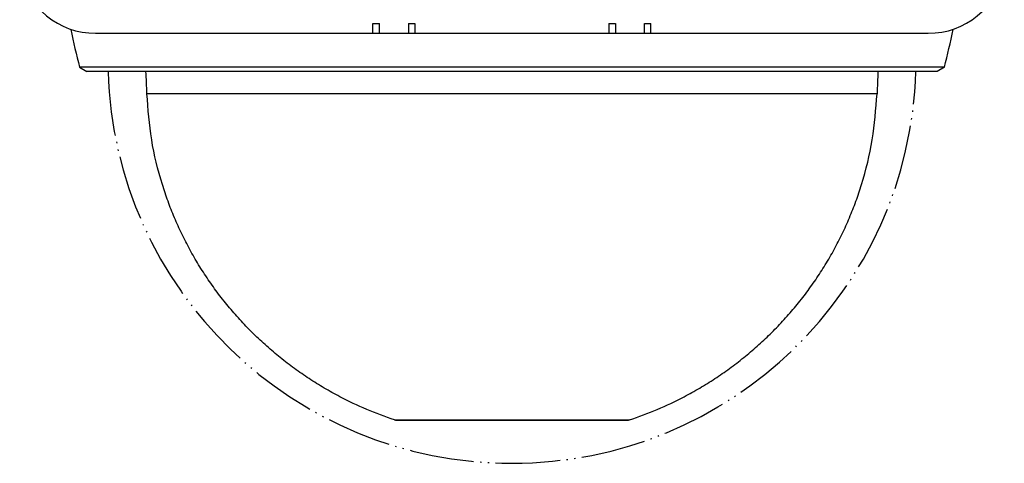
# Model space of a CAD drawing. Units: inches. Extents: x 233 to 671, y -656 to -303.
# Drawn here: x 592 to 668, y -535 to -501 of the extents above; entities that cross this region are included whole.
import ezdxf

# ---------------------------------------------------------------- set-up
doc = ezdxf.new("R2010")
doc.units = ezdxf.units.IN
doc.linetypes.add('PHANTOM', pattern=[13, 10, -1, 0, -1, 0, -1])
doc.layers.add('1', color=7, linetype='Continuous')
doc.layers.add('DEFAULT_3', color=7, linetype='Continuous')

# ---------------------------------------------------------------- blocks, each defined once
blk = doc.blocks.new('_O__', base_point=(468.54, -1501.4))
at = {"color": 7, "linetype": 'Continuous'}
for p, q in [((1238.78, -1001.97), (1239.78, -1001.97)), ((1238.78, -1003.47), (1238.78, -1001.97)), ((1239.78, -1003.47), (1239.78, -1001.97)), ((1244.28, -1001.97), (1245.28, -1001.97)), ((1244.28, -1001.97), (1244.28, -1003.47)), ((1245.28, -1001.97), (1245.28, -1003.47)), ((1275.28, -1001.97), (1276.28, -1001.97)), ((1275.28, -1001.97), (1275.28, -1003.47)), ((1276.28, -1001.97), (1276.28, -1003.47)), ((1280.78, -1001.97), (1281.78, -1001.97)), ((1280.78, -1003.47), (1280.78, -1001.97)), ((1281.78, -1003.47), (1281.78, -1001.97)), ((1195.89, -1003.47), (1324.67, -1003.47)), ((1193.41, -1008.71), (1194.54, -1009.37)), ((1327.16, -1008.71), (1193.41, -1008.71)), ((1326.02, -1009.37), (1194.54, -1009.37)), ((1327.16, -1008.71), (1326.02, -1009.37)), ((1316.74, -1012.84), (1203.82, -1012.84)), ((1242.12, -1063.33), (1278.44, -1063.33)), ((1242.28, -1063.35), (1242.12, -1063.33)), ((1242.28, -1063.35), (1278.28, -1063.35)), ((1278.44, -1063.33), (1278.28, -1063.35))]:
    blk.add_line(p, q, dxfattribs=at)
for centre, radius, start, end in [((1195.89, -991.47), 12, -168.3322, -90), ((1324.67, -991.47), 12, -90, -11.6678), ((1290.14, -983.37), 100, -168.7422, -165.3159), ((1230.42, -983.37), 100, -14.6841, -11.2612), ((804.11, -1028.01), 400, 2.1737, 2.6712), ((1716.45, -1028.01), 400, 177.3288, 177.8263)]:
    blk.add_arc(centre, radius, start, end, dxfattribs=at)
for points in [[(1242.12, -1063.33), (1240.68, -1062.81), (1237.78, -1061.77), (1234.18, -1060.04), (1231.23, -1058.4), (1228.89, -1056.94), (1226.62, -1055.37), (1224.43, -1053.69), (1222.33, -1051.91), (1220.32, -1050.04), (1218.41, -1048.06), (1216.59, -1046), (1214.89, -1043.85), (1213.29, -1041.62), (1211.8, -1039.32), (1210.44, -1036.95), (1209.19, -1034.51), (1208.06, -1032.02), (1207.06, -1029.48), (1205.73, -1025.5), (1204.36, -1019.97), (1204, -1015.21), (1203.82, -1012.84)], [(1278.44, -1063.33), (1279.89, -1062.81), (1282.78, -1061.77), (1286.38, -1060.04), (1289.33, -1058.4), (1291.68, -1056.94), (1293.94, -1055.37), (1296.13, -1053.69), (1298.23, -1051.91), (1300.24, -1050.04), (1302.16, -1048.06), (1303.97, -1046), (1305.68, -1043.85), (1307.27, -1041.62), (1308.76, -1039.32), (1310.13, -1036.95), (1311.37, -1034.51), (1312.5, -1032.02), (1313.5, -1029.48), (1314.83, -1025.5), (1316.2, -1019.97), (1316.56, -1015.21), (1316.74, -1012.84)]]:
    blk.add_open_spline(points, degree=3, knots=[0, 0, 0, 0, 4.607594, 9.215193, 11.973239, 14.73134, 17.489264, 20.247215, 22.99586, 25.744449, 28.493197, 31.242006, 33.9815, 36.720925, 39.46028, 42.199711, 44.931662, 47.663494, 50.396316, 53.129405, 60.267497, 67.405603, 67.405603, 67.405603, 67.405603], dxfattribs=at)
at = {"layer": 'DEFAULT_3', "color": 8, "linetype": 'PHANTOM'}
blk.add_arc((1260.28, -1007.53), 62.5, -178.3134, -1.6866, dxfattribs=at)
blk = doc.blocks.new('appe-wv-q150p__2006_04_24_21_11_57', base_point=(-465.573, -760.829))
at = {"layer": '1', "xscale": 0.5, "yscale": 0.5, "zscale": 0.5}
blk.add_blockref('_O__', (234.268, -750.698), dxfattribs=at)

msp = doc.modelspace()

# ---------------------------------------------------------------- block references
msp.add_blockref('appe-wv-q150p__2006_04_24_21_11_57', (-465.573, -760.829))

doc.saveas('drawing.dxf')
